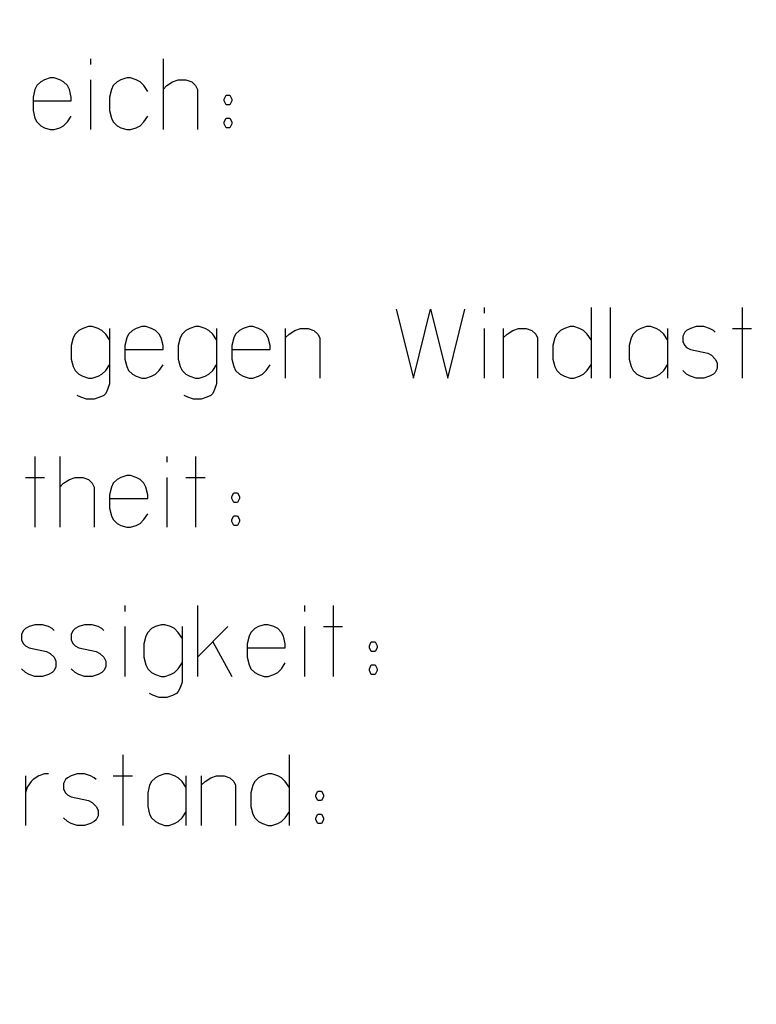
# Model space of a CAD drawing. Units: millimetres. Extents: x 0 to 210, y 0 to 297.
# Drawn here: x 75 to 76, y 205 to 206 of the extents above; entities that cross this region are included whole.
import ezdxf

# ---------------------------------------------------------------- set-up
doc = ezdxf.new("R2010")
doc.units = ezdxf.units.MM
doc.header["$LTSCALE"] = 19.36
doc.layers.get('0').update_dxf_attribs({"linetype": 'CONTINUOUS'})
doc.layers.add('DIMENSIONS', color=7, linetype='CONTINUOUS')
doc.styles.get("Standard").update_dxf_attribs({"font": 'txt', "width": 0.7})
doc.dimstyles.new('DIMSTYLE_1', dxfattribs={"dimtxt": 2, "dimasz": 2, "dimexe": 0.18, "dimexo": 0.0625, "dimgap": 0.09, "dimtad": 1, "dimdec": 3, "dimlfac": 25, "dimdsep": 46, "dimtxsty": 'Standard', "dimblk": '_FILLED', "dimblk1": '_FILLED', "dimblk2": '_FILLED', "dimcen": 0.09, "dimclrt": 5, "dimadec": 0, "dimazin": 0, "dimtp": 1.2, "dimtm": 1.2, "dimtfac": 1, "dimtdec": 3, "dimtofl": 0, "dimtmove": 0, "dimatfit": 3, "dimldrblk": '_FILLED', "dimfxl": 0, "dimtolj": 1, "dimarcsym": 0})
doc.dimstyles.new('DIMSTYLE_2', dxfattribs={"dimtxt": 2, "dimasz": 2, "dimexe": 0.18, "dimexo": 0.0625, "dimgap": 0.09, "dimtad": 1, "dimdec": 3, "dimlfac": 25, "dimdsep": 46, "dimtxsty": 'Standard', "dimblk": '_FILLED', "dimblk1": '_FILLED', "dimblk2": '_FILLED', "dimcen": 0.09, "dimclrt": 5, "dimadec": 0, "dimazin": 0, "dimtp": 0.5, "dimtm": 0.5, "dimtfac": 1, "dimtdec": 3, "dimtofl": 0, "dimtmove": 0, "dimatfit": 3, "dimldrblk": '_FILLED', "dimfxl": 0, "dimtolj": 1, "dimarcsym": 0})
doc.dimstyles.new('DIMSTYLE_3', dxfattribs={"dimtxt": 2, "dimasz": 2, "dimexe": 0.18, "dimexo": 0.0625, "dimgap": 0.09, "dimtad": 1, "dimdec": 3, "dimlfac": 25, "dimdsep": 46, "dimtxsty": 'Standard', "dimblk": '_FILLED', "dimblk1": '_FILLED', "dimblk2": '_FILLED', "dimcen": 0.09, "dimclrt": 5, "dimadec": 0, "dimazin": 0, "dimtp": 0.3, "dimtm": 0.3, "dimtfac": 1, "dimtdec": 3, "dimtofl": 0, "dimtmove": 0, "dimatfit": 3, "dimldrblk": '_FILLED', "dimfxl": 0, "dimtolj": 1, "dimarcsym": 0})
doc.dimstyles.new('DIMSTYLE_4', dxfattribs={"dimtxt": 2, "dimasz": 2, "dimexe": 0.18, "dimexo": 0.0625, "dimgap": 0.09, "dimtad": 1, "dimdec": 3, "dimlfac": 25, "dimdsep": 46, "dimtxsty": 'Standard', "dimblk": '_FILLED', "dimblk1": '_FILLED', "dimblk2": '_FILLED', "dimcen": 0.09, "dimclrt": 5, "dimadec": 0, "dimazin": 0, "dimtp": 0.8, "dimtm": 0.8, "dimtfac": 1, "dimtdec": 3, "dimtofl": 0, "dimtmove": 0, "dimatfit": 3, "dimldrblk": '_FILLED', "dimfxl": 0, "dimtolj": 1, "dimarcsym": 0})
doc.dimstyles.new('DIMSTYLE_5', dxfattribs={"dimtxt": 2, "dimasz": 2, "dimexe": 0.18, "dimexo": 0.0625, "dimgap": 0.09, "dimtad": 1, "dimdec": 0, "dimlfac": 25, "dimdsep": 46, "dimtxsty": 'Standard', "dimblk": '_FILLED', "dimblk1": '_FILLED', "dimblk2": '_FILLED', "dimcen": 0.09, "dimclrt": 5, "dimadec": 0, "dimazin": 0, "dimtp": 0.5, "dimtm": 0.5, "dimtfac": 1, "dimtdec": 0, "dimtofl": 0, "dimtmove": 0, "dimatfit": 3, "dimldrblk": '_FILLED', "dimfxl": 0, "dimtolj": 1, "dimarcsym": 0})

# ---------------------------------------------------------------- blocks, each defined once
blk = doc.blocks.new('_FILLED')
at = {"color": 0, "linetype": 'ByBlock'}
blk.add_solid([(0, 0), (-1, 0.14375), (-1, -0.14375)], dxfattribs=at)
blk = doc.blocks.new('*D')
at = {"layer": 'DIMENSIONS', "color": 2, "linetype": 'CONTINUOUS'}
for p, q in [((172.09195, 241.26873), (195.17195, 241.26873)), ((194.17195, 241.26873), (194.17195, 232.86875)), ((42.16817, 238.46878), (30.48249, 238.46878)), ((31.48249, 238.46878), (31.48249, 229.01995)), ((46.94249, 238.46878), (58.76249, 238.46878)), ((57.76249, 238.46878), (57.76249, 231.46878)), ((194.17195, 224.46878), (194.17195, 232.86875)), ((57.76249, 224.46878), (57.76249, 231.46878)), ((31.48249, 219.57112), (31.48249, 229.01995)), ((51.89249, 224.46878), (58.76249, 224.46878)), ((168.76195, 224.46878), (161.89195, 224.46878)), ((162.89195, 224.46878), (162.89195, 184.46878)), ((172.07195, 224.46878), (195.17195, 224.46878)), ((41.72252, 219.57112), (30.48249, 219.57112)), ((162.89195, 144.46878), (162.89195, 184.46878)), ((164.89195, 144.46878), (161.89195, 144.46878)), ((74.66827, 122.18786), (74.66827, 130.54786)), ((77.06827, 126.34786), (77.06827, 130.54786)), ((137.06827, 126.34786), (137.06827, 130.54786)), ((148.98827, 122.22786), (148.98827, 130.54786)), ((148.98827, 122.22786), (148.98827, 130.54786)), ((74.66827, 129.54786), (70.66827, 129.54786)), ((70.66827, 129.54786), (75.86827, 129.54786)), ((83.01869, 129.54786), (75.86827, 129.54786)), ((77.06827, 129.54786), (83.01869, 129.54786)), ((137.06827, 129.54786), (143.02827, 129.54786)), ((148.98827, 129.54786), (143.02827, 129.54786)), ((155.16754, 129.54786), (143.02827, 129.54786)), ((148.98827, 129.54786), (155.16754, 129.54786)), ((58.66827, 122.34786), (58.66827, 126.34786)), ((58.66827, 126.34786), (58.66827, 118.21786)), ((58.66827, 122.34786), (58.66827, 126.34786)), ((58.66827, 126.34786), (58.66827, 118.21786)), ((61.06827, 122.34786), (57.66827, 122.34786)), ((61.06827, 122.34786), (57.66827, 122.34786)), ((153.06827, 122.34786), (156.46827, 122.34786)), ((153.06827, 122.34786), (156.46827, 122.34786)), ((155.46827, 122.34786), (155.46827, 115.54786)), ((155.46827, 122.34786), (155.46827, 115.54786)), ((58.66827, 110.08786), (58.66827, 118.21786)), ((58.66827, 106.02105), (58.66827, 118.21786)), ((155.46827, 108.74786), (155.46827, 115.54786)), ((155.46827, 108.74786), (155.46827, 115.54786)), ((155.46827, 115.54786), (155.46827, 104.65905)), ((74.66827, 114.08786), (57.66827, 114.08786)), ((74.66827, 114.08786), (57.66827, 114.08786)), ((58.66827, 114.08786), (58.66827, 110.08786)), ((58.66827, 114.08786), (58.66827, 106.02105)), ((147.29531, 108.74786), (156.46827, 108.74786)), ((147.29531, 108.74786), (156.46827, 108.74786)), ((77.06827, 102.09904), (77.06827, 104.29904)), ((137.06827, 102.09904), (137.06827, 104.29904)), ((77.06827, 103.29904), (107.06827, 103.29904)), ((137.06827, 103.29904), (107.06827, 103.29904)), ((74.66827, 71.79222), (74.66827, 81.61222)), ((77.06827, 77.41222), (77.06827, 81.61222)), ((137.06827, 77.41222), (137.06827, 81.61222)), ((137.06827, 77.41222), (137.06827, 81.61222)), ((145.30827, 66.61222), (145.30827, 81.61222)), ((145.30827, 66.92022), (145.30827, 81.61222)), ((74.66827, 80.61222), (70.66827, 80.61222)), ((70.66827, 80.61222), (75.86827, 80.61222)), ((82.78824, 80.61222), (75.86827, 80.61222)), ((77.06827, 80.61222), (82.78824, 80.61222)), ((137.06827, 80.61222), (133.06827, 80.61222)), ((133.06827, 80.61222), (141.18827, 80.61222)), ((137.06827, 80.61222), (133.06827, 80.61222)), ((133.06827, 80.61222), (141.18827, 80.61222)), ((149.30827, 80.61222), (141.18827, 80.61222)), ((155.85691, 80.61222), (141.18827, 80.61222)), ((145.30827, 80.61222), (149.30827, 80.61222)), ((145.30827, 80.61222), (155.85691, 80.61222)), ((137.06827, 73.41222), (156.46827, 73.41222)), ((155.46827, 73.41222), (155.46827, 67.51222)), ((155.46827, 61.61222), (155.46827, 67.51222)), ((141.30827, 61.61222), (156.46827, 61.61222))]:
    blk.add_line(p, q, dxfattribs=at)
at = {"layer": 'DIMENSIONS', "color": 2, "linetype": 'CONTINUOUS', "xscale": 2, "yscale": 2, "zscale": 2}
for p, rotation in [((194.17195, 241.26873), 90), ((31.48249, 238.46878), 90), ((57.76249, 238.46878), 90), ((57.76249, 224.46878), 270), ((194.17195, 224.46878), 270), ((162.89195, 224.46878), 90), ((31.48249, 219.57112), 270), ((162.89195, 144.46878), 270), ((77.06827, 129.54786), 180), ((137.06827, 129.54786), 180), ((58.66827, 122.34786), 270), ((58.66827, 122.34786), 270), ((155.46827, 122.34786), 90), ((155.46827, 122.34786), 90), ((58.66827, 114.08786), 90), ((58.66827, 114.08786), 90), ((155.46827, 108.74786), 270), ((155.46827, 108.74786), 270), ((77.06827, 103.29904), 180), ((77.06827, 80.61222), 180), ((145.30827, 80.61222), 180), ((145.30827, 80.61222), 180), ((155.46827, 73.41222), 90), ((155.46827, 61.61222), 270)]:
    blk.add_blockref('_FILLED', p, dxfattribs=dict(at, rotation=rotation))
for p in [(74.66827, 129.54786), (148.98827, 129.54786), (137.06827, 103.29904), (74.66827, 80.61222), (137.06827, 80.61222), (137.06827, 80.61222)]:
    blk.add_blockref('_FILLED', p, dxfattribs=at)
at = {"layer": 'DIMENSIONS', "color": 5, "linetype": 'CONTINUOUS'}
for s, width, p in [('Y', 0.857143, (193.67195, 232.49051)), ('350', 0.738095, (57.26249, 229.94271)), ('T', 0.857143, (30.98249, 229.60465)), ('DH*', 0.785714, (162.39195, 181.38413)), ('207', 0.785714, (58.16827, 116.04702)), ('S', 0.785714, (154.96827, 115.72828)), (']', 0.428571, (58.16827, 111.59248)), ('207', 0.785714, (58.16827, 106.87819)), ('[X]', 0.571429, (154.96827, 104.65905)), ('[', 0.428571, (58.16827, 106.02105)), ('R', 0.785714, (154.96827, 67.61048))]:
    blk.add_text(s, height=2, rotation=90, dxfattribs=dict(at, width=width)).set_placement(p)
for s, width, p in [('[', 0.428571, (151.88183, 130.04786)), ('Z]', 0.607143, (152.73897, 130.04786)), ('60', 0.785714, (79.87583, 130.04786)), ('W', 1.357143, (141.7045, 130.04786)), ('DW', 1.130952, (106.89853, 103.79904)), ('[130]', 0.585714, (149.99976, 81.11222)), ('60', 0.785714, (79.64538, 81.11222)), ('V', 0.833333, (140.26398, 81.11222))]:
    blk.add_text(s, height=2, dxfattribs=dict(at, width=width)).set_placement(p)
blk = doc.blocks.new('_NONE')

msp = doc.modelspace()

# ---------------------------------------------------------------- linework, layer by layer
at = {"color": 7, "linetype": 'CONTINUOUS'}
for p, q in [((75.46981, 205.685699), (75.46981, 205.681083)), ((75.528271, 205.685699), (75.528271, 205.628776)), ((75.426733, 205.66416), (75.425194, 205.661083)), ((75.42981, 205.667237), (75.426733, 205.66416)), ((75.432887, 205.668776), (75.42981, 205.667237)), ((75.437502, 205.670314), (75.432887, 205.668776)), ((75.440579, 205.670314), (75.437502, 205.670314)), ((75.445194, 205.668776), (75.440579, 205.670314)), ((75.448271, 205.667237), (75.445194, 205.668776)), ((75.451348, 205.66416), (75.448271, 205.667237)), ((75.452887, 205.661083), (75.451348, 205.66416)), ((75.46981, 205.668776), (75.46981, 205.628776)), ((75.488271, 205.66416), (75.486733, 205.661083)), ((75.491348, 205.667237), (75.488271, 205.66416)), ((75.494425, 205.668776), (75.491348, 205.667237)), ((75.499041, 205.670314), (75.494425, 205.668776)), ((75.502118, 205.670314), (75.499041, 205.670314)), ((75.506733, 205.668776), (75.502118, 205.670314)), ((75.50981, 205.667237), (75.506733, 205.668776)), ((75.512887, 205.66416), (75.50981, 205.667237)), ((75.515964, 205.659545), (75.512887, 205.66416)), ((75.528271, 205.661083), (75.531348, 205.66416)), ((75.531348, 205.66416), (75.535964, 205.667237)), ((75.535964, 205.667237), (75.540579, 205.668776)), ((75.540579, 205.668776), (75.546733, 205.668776)), ((75.546733, 205.668776), (75.551348, 205.667237)), ((75.551348, 205.667237), (75.554425, 205.66416)), ((75.554425, 205.66416), (75.555964, 205.661083)), ((75.425194, 205.661083), (75.423656, 205.65493)), ((75.454425, 205.65493), (75.452887, 205.661083)), ((75.486733, 205.661083), (75.485194, 205.65493)), ((75.555964, 205.661083), (75.555964, 205.628776)), ((75.577502, 205.653391), (75.579041, 205.656468)), ((75.579041, 205.656468), (75.582118, 205.656468)), ((75.582118, 205.656468), (75.583656, 205.653391)), ((75.423656, 205.65493), (75.423656, 205.64416)), ((75.423656, 205.651853), (75.454425, 205.651853)), ((75.454425, 205.651853), (75.454425, 205.65493)), ((75.485194, 205.65493), (75.485194, 205.64416)), ((75.577502, 205.651853), (75.577502, 205.653391)), ((75.579041, 205.648776), (75.577502, 205.651853)), ((75.582118, 205.648776), (75.579041, 205.648776)), ((75.583656, 205.651853), (75.582118, 205.648776)), ((75.583656, 205.653391), (75.583656, 205.651853)), ((75.423656, 205.64416), (75.425194, 205.638007)), ((75.451348, 205.63493), (75.454425, 205.639545)), ((75.485194, 205.64416), (75.486733, 205.638007)), ((75.512887, 205.63493), (75.515964, 205.639545)), ((75.425194, 205.638007), (75.426733, 205.63493)), ((75.426733, 205.63493), (75.42981, 205.631853)), ((75.42981, 205.631853), (75.432887, 205.630314)), ((75.445194, 205.630314), (75.448271, 205.631853)), ((75.448271, 205.631853), (75.451348, 205.63493)), ((75.486733, 205.638007), (75.488271, 205.63493)), ((75.488271, 205.63493), (75.491348, 205.631853)), ((75.491348, 205.631853), (75.494425, 205.630314)), ((75.506733, 205.630314), (75.50981, 205.631853)), ((75.50981, 205.631853), (75.512887, 205.63493)), ((75.577502, 205.63493), (75.579041, 205.638007)), ((75.577502, 205.633391), (75.577502, 205.63493)), ((75.579041, 205.630314), (75.577502, 205.633391)), ((75.579041, 205.638007), (75.582118, 205.638007)), ((75.582118, 205.638007), (75.583656, 205.63493)), ((75.583656, 205.633391), (75.582118, 205.630314)), ((75.583656, 205.63493), (75.583656, 205.633391)), ((75.432887, 205.630314), (75.437502, 205.628776)), ((75.437502, 205.628776), (75.440579, 205.628776)), ((75.440579, 205.628776), (75.445194, 205.630314)), ((75.494425, 205.630314), (75.499041, 205.628776)), ((75.499041, 205.628776), (75.502118, 205.628776)), ((75.502118, 205.628776), (75.506733, 205.630314)), ((75.582118, 205.630314), (75.579041, 205.630314)), ((75.715964, 205.48416), (75.72981, 205.428776)), ((75.72981, 205.428776), (75.743656, 205.48416)), ((75.743656, 205.48416), (75.757502, 205.428776)), ((75.757502, 205.428776), (75.771348, 205.48416)), ((75.786733, 205.485699), (75.786733, 205.481083)), ((75.872887, 205.485699), (75.872887, 205.428776)), ((75.888271, 205.485699), (75.888271, 205.428776)), ((75.994425, 205.485699), (75.994425, 205.428776)), ((75.460579, 205.467237), (75.457502, 205.46416)), ((75.463656, 205.468776), (75.460579, 205.467237)), ((75.468271, 205.470314), (75.463656, 205.468776)), ((75.471348, 205.470314), (75.468271, 205.470314)), ((75.475964, 205.468776), (75.471348, 205.470314)), ((75.479041, 205.467237), (75.475964, 205.468776)), ((75.482118, 205.46416), (75.479041, 205.467237)), ((75.485194, 205.468776), (75.485194, 205.42416)), ((75.503656, 205.467237), (75.500579, 205.46416)), ((75.506733, 205.468776), (75.503656, 205.467237)), ((75.511348, 205.470314), (75.506733, 205.468776)), ((75.514425, 205.470314), (75.511348, 205.470314)), ((75.519041, 205.468776), (75.514425, 205.470314)), ((75.522118, 205.467237), (75.519041, 205.468776)), ((75.525194, 205.46416), (75.522118, 205.467237)), ((75.546733, 205.467237), (75.543656, 205.46416)), ((75.54981, 205.468776), (75.546733, 205.467237)), ((75.554425, 205.470314), (75.54981, 205.468776)), ((75.557502, 205.470314), (75.554425, 205.470314)), ((75.562118, 205.468776), (75.557502, 205.470314)), ((75.565194, 205.467237), (75.562118, 205.468776)), ((75.568271, 205.46416), (75.565194, 205.467237)), ((75.571348, 205.468776), (75.571348, 205.42416)), ((75.58981, 205.467237), (75.586733, 205.46416)), ((75.592887, 205.468776), (75.58981, 205.467237)), ((75.597502, 205.470314), (75.592887, 205.468776)), ((75.600579, 205.470314), (75.597502, 205.470314)), ((75.605194, 205.468776), (75.600579, 205.470314)), ((75.608271, 205.467237), (75.605194, 205.468776)), ((75.611348, 205.46416), (75.608271, 205.467237)), ((75.626733, 205.468776), (75.626733, 205.428776)), ((75.62981, 205.46416), (75.634425, 205.467237)), ((75.634425, 205.467237), (75.639041, 205.468776)), ((75.639041, 205.468776), (75.645194, 205.468776)), ((75.645194, 205.468776), (75.64981, 205.467237)), ((75.64981, 205.467237), (75.652887, 205.46416)), ((75.786733, 205.468776), (75.786733, 205.428776)), ((75.802118, 205.468776), (75.802118, 205.428776)), ((75.805194, 205.46416), (75.80981, 205.467237)), ((75.80981, 205.467237), (75.814425, 205.468776)), ((75.814425, 205.468776), (75.820579, 205.468776)), ((75.820579, 205.468776), (75.825194, 205.467237)), ((75.825194, 205.467237), (75.828271, 205.46416)), ((75.848271, 205.467237), (75.845194, 205.46416)), ((75.851348, 205.468776), (75.848271, 205.467237)), ((75.855964, 205.470314), (75.851348, 205.468776)), ((75.859041, 205.470314), (75.855964, 205.470314)), ((75.863656, 205.468776), (75.859041, 205.470314)), ((75.866733, 205.467237), (75.863656, 205.468776)), ((75.86981, 205.46416), (75.866733, 205.467237)), ((75.90981, 205.467237), (75.906733, 205.46416)), ((75.912887, 205.468776), (75.90981, 205.467237)), ((75.917502, 205.470314), (75.912887, 205.468776)), ((75.920579, 205.470314), (75.917502, 205.470314)), ((75.925194, 205.468776), (75.920579, 205.470314)), ((75.928271, 205.467237), (75.925194, 205.468776)), ((75.931348, 205.46416), (75.928271, 205.467237)), ((75.934425, 205.468776), (75.934425, 205.428776)), ((75.948271, 205.465699), (75.946733, 205.462622)), ((75.94981, 205.467237), (75.948271, 205.465699)), ((75.952887, 205.468776), (75.94981, 205.467237)), ((75.957502, 205.470314), (75.952887, 205.468776)), ((75.963656, 205.470314), (75.957502, 205.470314)), ((75.968271, 205.468776), (75.963656, 205.470314)), ((75.971348, 205.467237), (75.968271, 205.468776)), ((75.972887, 205.465699), (75.971348, 205.467237)), ((75.986733, 205.468776), (76.002118, 205.468776)), ((75.455964, 205.461083), (75.454425, 205.45493)), ((75.457502, 205.46416), (75.455964, 205.461083)), ((75.485194, 205.459545), (75.482118, 205.46416)), ((75.499041, 205.461083), (75.497502, 205.45493)), ((75.500579, 205.46416), (75.499041, 205.461083)), ((75.526733, 205.461083), (75.525194, 205.46416)), ((75.528271, 205.45493), (75.526733, 205.461083)), ((75.542118, 205.461083), (75.540579, 205.45493)), ((75.543656, 205.46416), (75.542118, 205.461083)), ((75.571348, 205.459545), (75.568271, 205.46416)), ((75.585194, 205.461083), (75.583656, 205.45493)), ((75.586733, 205.46416), (75.585194, 205.461083)), ((75.612887, 205.461083), (75.611348, 205.46416)), ((75.614425, 205.45493), (75.612887, 205.461083)), ((75.626733, 205.461083), (75.62981, 205.46416)), ((75.652887, 205.46416), (75.654425, 205.461083)), ((75.654425, 205.461083), (75.654425, 205.428776)), ((75.802118, 205.461083), (75.805194, 205.46416)), ((75.828271, 205.46416), (75.82981, 205.461083)), ((75.82981, 205.461083), (75.82981, 205.428776)), ((75.843656, 205.461083), (75.842118, 205.45493)), ((75.845194, 205.46416), (75.843656, 205.461083)), ((75.872887, 205.459545), (75.86981, 205.46416)), ((75.905194, 205.461083), (75.903656, 205.45493)), ((75.906733, 205.46416), (75.905194, 205.461083)), ((75.934425, 205.459545), (75.931348, 205.46416)), ((75.946733, 205.462622), (75.946733, 205.458007)), ((75.946733, 205.458007), (75.948271, 205.45493)), ((75.454425, 205.45493), (75.454425, 205.44416)), ((75.497502, 205.45493), (75.497502, 205.44416)), ((75.497502, 205.451853), (75.528271, 205.451853)), ((75.528271, 205.451853), (75.528271, 205.45493)), ((75.540579, 205.45493), (75.540579, 205.44416)), ((75.583656, 205.45493), (75.583656, 205.44416)), ((75.583656, 205.451853), (75.614425, 205.451853)), ((75.614425, 205.451853), (75.614425, 205.45493)), ((75.842118, 205.45493), (75.842118, 205.44416)), ((75.903656, 205.45493), (75.903656, 205.44416)), ((75.948271, 205.45493), (75.94981, 205.453391)), ((75.94981, 205.453391), (75.952887, 205.451853)), ((75.952887, 205.451853), (75.966733, 205.448776)), ((75.454425, 205.44416), (75.455964, 205.438007)), ((75.497502, 205.44416), (75.499041, 205.438007)), ((75.540579, 205.44416), (75.542118, 205.438007)), ((75.583656, 205.44416), (75.585194, 205.438007)), ((75.842118, 205.44416), (75.843656, 205.438007)), ((75.903656, 205.44416), (75.905194, 205.438007)), ((75.966733, 205.448776), (75.96981, 205.447237)), ((75.96981, 205.447237), (75.972887, 205.44416)), ((75.972887, 205.44416), (75.974425, 205.441083)), ((75.455964, 205.438007), (75.457502, 205.43493)), ((75.457502, 205.43493), (75.460579, 205.431853)), ((75.479041, 205.431853), (75.482118, 205.43493)), ((75.482118, 205.43493), (75.485194, 205.439545)), ((75.499041, 205.438007), (75.500579, 205.43493)), ((75.500579, 205.43493), (75.503656, 205.431853)), ((75.522118, 205.431853), (75.525194, 205.43493)), ((75.525194, 205.43493), (75.528271, 205.439545)), ((75.542118, 205.438007), (75.543656, 205.43493)), ((75.543656, 205.43493), (75.546733, 205.431853)), ((75.565194, 205.431853), (75.568271, 205.43493)), ((75.568271, 205.43493), (75.571348, 205.439545)), ((75.585194, 205.438007), (75.586733, 205.43493)), ((75.586733, 205.43493), (75.58981, 205.431853)), ((75.608271, 205.431853), (75.611348, 205.43493)), ((75.611348, 205.43493), (75.614425, 205.439545)), ((75.843656, 205.438007), (75.845194, 205.43493)), ((75.845194, 205.43493), (75.848271, 205.431853)), ((75.866733, 205.431853), (75.86981, 205.43493)), ((75.86981, 205.43493), (75.872887, 205.439545)), ((75.905194, 205.438007), (75.906733, 205.43493)), ((75.906733, 205.43493), (75.90981, 205.431853)), ((75.928271, 205.431853), (75.931348, 205.43493)), ((75.931348, 205.43493), (75.934425, 205.439545)), ((75.94981, 205.431853), (75.946733, 205.43493)), ((75.972887, 205.433391), (75.971348, 205.431853)), ((75.974425, 205.436468), (75.972887, 205.433391)), ((75.974425, 205.441083), (75.974425, 205.436468)), ((75.460579, 205.431853), (75.463656, 205.430314)), ((75.463656, 205.430314), (75.468271, 205.428776)), ((75.468271, 205.428776), (75.471348, 205.428776)), ((75.471348, 205.428776), (75.475964, 205.430314)), ((75.475964, 205.430314), (75.479041, 205.431853)), ((75.503656, 205.431853), (75.506733, 205.430314)), ((75.506733, 205.430314), (75.511348, 205.428776)), ((75.511348, 205.428776), (75.514425, 205.428776)), ((75.514425, 205.428776), (75.519041, 205.430314)), ((75.519041, 205.430314), (75.522118, 205.431853)), ((75.546733, 205.431853), (75.54981, 205.430314)), ((75.54981, 205.430314), (75.554425, 205.428776)), ((75.554425, 205.428776), (75.557502, 205.428776)), ((75.557502, 205.428776), (75.562118, 205.430314)), ((75.562118, 205.430314), (75.565194, 205.431853)), ((75.58981, 205.431853), (75.592887, 205.430314)), ((75.592887, 205.430314), (75.597502, 205.428776)), ((75.597502, 205.428776), (75.600579, 205.428776)), ((75.600579, 205.428776), (75.605194, 205.430314)), ((75.605194, 205.430314), (75.608271, 205.431853)), ((75.848271, 205.431853), (75.851348, 205.430314)), ((75.851348, 205.430314), (75.855964, 205.428776)), ((75.855964, 205.428776), (75.859041, 205.428776)), ((75.859041, 205.428776), (75.863656, 205.430314)), ((75.863656, 205.430314), (75.866733, 205.431853)), ((75.90981, 205.431853), (75.912887, 205.430314)), ((75.912887, 205.430314), (75.917502, 205.428776)), ((75.917502, 205.428776), (75.920579, 205.428776)), ((75.920579, 205.428776), (75.925194, 205.430314)), ((75.925194, 205.430314), (75.928271, 205.431853)), ((75.952887, 205.430314), (75.94981, 205.431853)), ((75.957502, 205.428776), (75.952887, 205.430314)), ((75.963656, 205.428776), (75.957502, 205.428776)), ((75.968271, 205.430314), (75.963656, 205.428776)), ((75.971348, 205.431853), (75.968271, 205.430314)), ((75.483656, 205.419545), (75.482118, 205.416468)), ((75.485194, 205.42416), (75.483656, 205.419545)), ((75.56981, 205.419545), (75.568271, 205.416468)), ((75.571348, 205.42416), (75.56981, 205.419545)), ((75.462118, 205.413391), (75.459041, 205.41493)), ((75.466733, 205.411853), (75.462118, 205.413391)), ((75.472887, 205.411853), (75.466733, 205.411853)), ((75.477502, 205.413391), (75.472887, 205.411853)), ((75.480579, 205.41493), (75.477502, 205.413391)), ((75.482118, 205.416468), (75.480579, 205.41493)), ((75.548271, 205.413391), (75.545194, 205.41493)), ((75.552887, 205.411853), (75.548271, 205.413391)), ((75.559041, 205.411853), (75.552887, 205.411853)), ((75.563656, 205.413391), (75.559041, 205.411853)), ((75.566733, 205.41493), (75.563656, 205.413391)), ((75.568271, 205.416468), (75.566733, 205.41493)), ((75.425194, 205.365699), (75.425194, 205.308776)), ((75.445194, 205.365699), (75.445194, 205.308776)), ((75.531348, 205.365699), (75.531348, 205.361083)), ((75.554425, 205.365699), (75.554425, 205.308776)), ((75.417502, 205.348776), (75.432887, 205.348776)), ((75.448271, 205.34416), (75.452887, 205.347237)), ((75.452887, 205.347237), (75.457502, 205.348776)), ((75.457502, 205.348776), (75.463656, 205.348776)), ((75.463656, 205.348776), (75.468271, 205.347237)), ((75.468271, 205.347237), (75.471348, 205.34416)), ((75.491348, 205.347237), (75.488271, 205.34416)), ((75.494425, 205.348776), (75.491348, 205.347237)), ((75.499041, 205.350314), (75.494425, 205.348776)), ((75.502118, 205.350314), (75.499041, 205.350314)), ((75.506733, 205.348776), (75.502118, 205.350314)), ((75.50981, 205.347237), (75.506733, 205.348776)), ((75.512887, 205.34416), (75.50981, 205.347237)), ((75.531348, 205.348776), (75.531348, 205.308776)), ((75.546733, 205.348776), (75.562118, 205.348776)), ((75.445194, 205.341083), (75.448271, 205.34416)), ((75.471348, 205.34416), (75.472887, 205.341083)), ((75.472887, 205.341083), (75.472887, 205.308776)), ((75.486733, 205.341083), (75.485194, 205.33493)), ((75.488271, 205.34416), (75.486733, 205.341083)), ((75.514425, 205.341083), (75.512887, 205.34416)), ((75.515964, 205.33493), (75.514425, 205.341083)), ((75.485194, 205.33493), (75.485194, 205.32416)), ((75.485194, 205.331853), (75.515964, 205.331853)), ((75.515964, 205.331853), (75.515964, 205.33493)), ((75.583656, 205.333391), (75.585194, 205.336468)), ((75.583656, 205.331853), (75.583656, 205.333391)), ((75.585194, 205.328776), (75.583656, 205.331853)), ((75.585194, 205.336468), (75.588271, 205.336468)), ((75.588271, 205.336468), (75.58981, 205.333391)), ((75.58981, 205.331853), (75.588271, 205.328776)), ((75.58981, 205.333391), (75.58981, 205.331853)), ((75.485194, 205.32416), (75.486733, 205.318007)), ((75.588271, 205.328776), (75.585194, 205.328776)), ((75.486733, 205.318007), (75.488271, 205.31493)), ((75.488271, 205.31493), (75.491348, 205.311853)), ((75.50981, 205.311853), (75.512887, 205.31493)), ((75.512887, 205.31493), (75.515964, 205.319545)), ((75.583656, 205.31493), (75.585194, 205.318007)), ((75.583656, 205.313391), (75.583656, 205.31493)), ((75.585194, 205.318007), (75.588271, 205.318007)), ((75.588271, 205.318007), (75.58981, 205.31493)), ((75.58981, 205.31493), (75.58981, 205.313391)), ((75.491348, 205.311853), (75.494425, 205.310314)), ((75.494425, 205.310314), (75.499041, 205.308776)), ((75.499041, 205.308776), (75.502118, 205.308776)), ((75.502118, 205.308776), (75.506733, 205.310314)), ((75.506733, 205.310314), (75.50981, 205.311853)), ((75.585194, 205.310314), (75.583656, 205.313391)), ((75.588271, 205.310314), (75.585194, 205.310314)), ((75.58981, 205.313391), (75.588271, 205.310314)), ((75.497502, 205.245699), (75.497502, 205.241083)), ((75.555964, 205.245699), (75.555964, 205.188776)), ((75.642118, 205.245699), (75.642118, 205.241083)), ((75.665194, 205.245699), (75.665194, 205.188776)), ((75.417502, 205.227237), (75.415964, 205.225699)), ((75.420579, 205.228776), (75.417502, 205.227237)), ((75.425194, 205.230314), (75.420579, 205.228776)), ((75.431348, 205.230314), (75.425194, 205.230314)), ((75.435964, 205.228776), (75.431348, 205.230314)), ((75.439041, 205.227237), (75.435964, 205.228776)), ((75.440579, 205.225699), (75.439041, 205.227237)), ((75.457502, 205.227237), (75.455964, 205.225699)), ((75.460579, 205.228776), (75.457502, 205.227237)), ((75.465194, 205.230314), (75.460579, 205.228776)), ((75.471348, 205.230314), (75.465194, 205.230314)), ((75.475964, 205.228776), (75.471348, 205.230314)), ((75.479041, 205.227237), (75.475964, 205.228776)), ((75.480579, 205.225699), (75.479041, 205.227237)), ((75.497502, 205.228776), (75.497502, 205.188776)), ((75.519041, 205.227237), (75.515964, 205.22416)), ((75.522118, 205.228776), (75.519041, 205.227237)), ((75.526733, 205.230314), (75.522118, 205.228776)), ((75.52981, 205.230314), (75.526733, 205.230314)), ((75.534425, 205.228776), (75.52981, 205.230314)), ((75.537502, 205.227237), (75.534425, 205.228776)), ((75.540579, 205.22416), (75.537502, 205.227237)), ((75.543656, 205.228776), (75.543656, 205.18416)), ((75.580579, 205.228776), (75.555964, 205.20416)), ((75.602118, 205.227237), (75.599041, 205.22416)), ((75.605194, 205.228776), (75.602118, 205.227237)), ((75.60981, 205.230314), (75.605194, 205.228776)), ((75.612887, 205.230314), (75.60981, 205.230314)), ((75.617502, 205.228776), (75.612887, 205.230314)), ((75.620579, 205.227237), (75.617502, 205.228776)), ((75.623656, 205.22416), (75.620579, 205.227237)), ((75.642118, 205.228776), (75.642118, 205.188776)), ((75.657502, 205.228776), (75.672887, 205.228776)), ((75.415964, 205.225699), (75.414425, 205.222622)), ((75.414425, 205.222622), (75.414425, 205.218007)), ((75.455964, 205.225699), (75.454425, 205.222622)), ((75.454425, 205.222622), (75.454425, 205.218007)), ((75.514425, 205.221083), (75.512887, 205.21493)), ((75.515964, 205.22416), (75.514425, 205.221083)), ((75.543656, 205.219545), (75.540579, 205.22416)), ((75.597502, 205.221083), (75.595964, 205.21493)), ((75.599041, 205.22416), (75.597502, 205.221083)), ((75.625194, 205.221083), (75.623656, 205.22416)), ((75.626733, 205.21493), (75.625194, 205.221083)), ((75.414425, 205.218007), (75.415964, 205.21493)), ((75.415964, 205.21493), (75.417502, 205.213391)), ((75.417502, 205.213391), (75.420579, 205.211853)), ((75.420579, 205.211853), (75.434425, 205.208776)), ((75.454425, 205.218007), (75.455964, 205.21493)), ((75.455964, 205.21493), (75.457502, 205.213391)), ((75.457502, 205.213391), (75.460579, 205.211853)), ((75.460579, 205.211853), (75.474425, 205.208776)), ((75.512887, 205.21493), (75.512887, 205.20416)), ((75.568271, 205.216468), (75.583656, 205.188776)), ((75.595964, 205.21493), (75.595964, 205.20416)), ((75.595964, 205.211853), (75.626733, 205.211853)), ((75.626733, 205.211853), (75.626733, 205.21493)), ((75.694425, 205.213391), (75.695964, 205.216468)), ((75.694425, 205.211853), (75.694425, 205.213391)), ((75.695964, 205.208776), (75.694425, 205.211853)), ((75.695964, 205.216468), (75.699041, 205.216468)), ((75.699041, 205.216468), (75.700579, 205.213391)), ((75.700579, 205.211853), (75.699041, 205.208776)), ((75.700579, 205.213391), (75.700579, 205.211853)), ((75.434425, 205.208776), (75.437502, 205.207237)), ((75.437502, 205.207237), (75.440579, 205.20416)), ((75.440579, 205.20416), (75.442118, 205.201083)), ((75.474425, 205.208776), (75.477502, 205.207237)), ((75.477502, 205.207237), (75.480579, 205.20416)), ((75.480579, 205.20416), (75.482118, 205.201083)), ((75.512887, 205.20416), (75.514425, 205.198007)), ((75.595964, 205.20416), (75.597502, 205.198007)), ((75.699041, 205.208776), (75.695964, 205.208776)), ((75.442118, 205.196468), (75.440579, 205.193391)), ((75.442118, 205.201083), (75.442118, 205.196468)), ((75.482118, 205.196468), (75.480579, 205.193391)), ((75.482118, 205.201083), (75.482118, 205.196468)), ((75.514425, 205.198007), (75.515964, 205.19493)), ((75.540579, 205.19493), (75.543656, 205.199545)), ((75.597502, 205.198007), (75.599041, 205.19493)), ((75.623656, 205.19493), (75.626733, 205.199545)), ((75.694425, 205.19493), (75.695964, 205.198007)), ((75.695964, 205.198007), (75.699041, 205.198007)), ((75.699041, 205.198007), (75.700579, 205.19493)), ((75.417502, 205.191853), (75.414425, 205.19493)), ((75.420579, 205.190314), (75.417502, 205.191853)), ((75.425194, 205.188776), (75.420579, 205.190314)), ((75.431348, 205.188776), (75.425194, 205.188776)), ((75.435964, 205.190314), (75.431348, 205.188776)), ((75.439041, 205.191853), (75.435964, 205.190314)), ((75.440579, 205.193391), (75.439041, 205.191853)), ((75.457502, 205.191853), (75.454425, 205.19493)), ((75.460579, 205.190314), (75.457502, 205.191853)), ((75.465194, 205.188776), (75.460579, 205.190314)), ((75.471348, 205.188776), (75.465194, 205.188776)), ((75.475964, 205.190314), (75.471348, 205.188776)), ((75.479041, 205.191853), (75.475964, 205.190314)), ((75.480579, 205.193391), (75.479041, 205.191853)), ((75.515964, 205.19493), (75.519041, 205.191853)), ((75.519041, 205.191853), (75.522118, 205.190314)), ((75.522118, 205.190314), (75.526733, 205.188776)), ((75.526733, 205.188776), (75.52981, 205.188776)), ((75.52981, 205.188776), (75.534425, 205.190314)), ((75.534425, 205.190314), (75.537502, 205.191853)), ((75.537502, 205.191853), (75.540579, 205.19493)), ((75.599041, 205.19493), (75.602118, 205.191853)), ((75.602118, 205.191853), (75.605194, 205.190314)), ((75.605194, 205.190314), (75.60981, 205.188776)), ((75.60981, 205.188776), (75.612887, 205.188776)), ((75.612887, 205.188776), (75.617502, 205.190314)), ((75.617502, 205.190314), (75.620579, 205.191853)), ((75.620579, 205.191853), (75.623656, 205.19493)), ((75.694425, 205.193391), (75.694425, 205.19493)), ((75.695964, 205.190314), (75.694425, 205.193391)), ((75.699041, 205.190314), (75.695964, 205.190314)), ((75.700579, 205.193391), (75.699041, 205.190314)), ((75.700579, 205.19493), (75.700579, 205.193391)), ((75.543656, 205.18416), (75.542118, 205.179545)), ((75.520579, 205.173391), (75.517502, 205.17493)), ((75.525194, 205.171853), (75.520579, 205.173391)), ((75.531348, 205.171853), (75.525194, 205.171853)), ((75.535964, 205.173391), (75.531348, 205.171853)), ((75.539041, 205.17493), (75.535964, 205.173391)), ((75.540579, 205.176468), (75.539041, 205.17493)), ((75.542118, 205.179545), (75.540579, 205.176468)), ((75.495964, 205.125699), (75.495964, 205.068776)), ((75.62981, 205.125699), (75.62981, 205.068776)), ((75.417502, 205.108776), (75.417502, 205.068776)), ((75.428271, 205.108776), (75.423656, 205.105699)), ((75.432887, 205.110314), (75.428271, 205.108776)), ((75.435964, 205.110314), (75.432887, 205.110314)), ((75.454425, 205.108776), (75.451348, 205.107237)), ((75.459041, 205.110314), (75.454425, 205.108776)), ((75.465194, 205.110314), (75.459041, 205.110314)), ((75.46981, 205.108776), (75.465194, 205.110314)), ((75.472887, 205.107237), (75.46981, 205.108776)), ((75.488271, 205.108776), (75.503656, 205.108776)), ((75.525194, 205.108776), (75.522118, 205.107237)), ((75.52981, 205.110314), (75.525194, 205.108776)), ((75.532887, 205.110314), (75.52981, 205.110314)), ((75.537502, 205.108776), (75.532887, 205.110314)), ((75.540579, 205.107237), (75.537502, 205.108776)), ((75.546733, 205.108776), (75.546733, 205.068776)), ((75.559041, 205.108776), (75.559041, 205.068776)), ((75.566733, 205.107237), (75.571348, 205.108776)), ((75.571348, 205.108776), (75.577502, 205.108776)), ((75.577502, 205.108776), (75.582118, 205.107237)), ((75.608271, 205.108776), (75.605194, 205.107237)), ((75.612887, 205.110314), (75.608271, 205.108776)), ((75.615964, 205.110314), (75.612887, 205.110314)), ((75.620579, 205.108776), (75.615964, 205.110314)), ((75.623656, 205.107237), (75.620579, 205.108776)), ((75.422118, 205.10416), (75.419041, 205.099545)), ((75.423656, 205.105699), (75.422118, 205.10416)), ((75.44981, 205.105699), (75.448271, 205.102622)), ((75.448271, 205.102622), (75.448271, 205.098007)), ((75.451348, 205.107237), (75.44981, 205.105699)), ((75.474425, 205.105699), (75.472887, 205.107237)), ((75.517502, 205.101083), (75.515964, 205.09493)), ((75.519041, 205.10416), (75.517502, 205.101083)), ((75.522118, 205.107237), (75.519041, 205.10416)), ((75.543656, 205.10416), (75.540579, 205.107237)), ((75.546733, 205.099545), (75.543656, 205.10416)), ((75.559041, 205.101083), (75.562118, 205.10416)), ((75.562118, 205.10416), (75.566733, 205.107237)), ((75.582118, 205.107237), (75.585194, 205.10416)), ((75.585194, 205.10416), (75.586733, 205.101083)), ((75.586733, 205.101083), (75.586733, 205.068776)), ((75.600579, 205.101083), (75.599041, 205.09493)), ((75.602118, 205.10416), (75.600579, 205.101083)), ((75.605194, 205.107237), (75.602118, 205.10416)), ((75.626733, 205.10416), (75.623656, 205.107237)), ((75.62981, 205.099545), (75.626733, 205.10416)), ((75.419041, 205.099545), (75.417502, 205.09493)), ((75.448271, 205.098007), (75.44981, 205.09493)), ((75.44981, 205.09493), (75.451348, 205.093391)), ((75.451348, 205.093391), (75.454425, 205.091853)), ((75.515964, 205.09493), (75.515964, 205.08416)), ((75.599041, 205.09493), (75.599041, 205.08416)), ((75.651348, 205.093391), (75.652887, 205.096468)), ((75.651348, 205.091853), (75.651348, 205.093391)), ((75.652887, 205.096468), (75.655964, 205.096468)), ((75.655964, 205.096468), (75.657502, 205.093391)), ((75.657502, 205.093391), (75.657502, 205.091853)), ((75.454425, 205.091853), (75.468271, 205.088776)), ((75.468271, 205.088776), (75.471348, 205.087237)), ((75.471348, 205.087237), (75.474425, 205.08416)), ((75.652887, 205.088776), (75.651348, 205.091853)), ((75.655964, 205.088776), (75.652887, 205.088776)), ((75.657502, 205.091853), (75.655964, 205.088776)), ((75.474425, 205.08416), (75.475964, 205.081083)), ((75.475964, 205.081083), (75.475964, 205.076468)), ((75.515964, 205.08416), (75.517502, 205.078007)), ((75.517502, 205.078007), (75.519041, 205.07493)), ((75.543656, 205.07493), (75.546733, 205.079545)), ((75.599041, 205.08416), (75.600579, 205.078007)), ((75.600579, 205.078007), (75.602118, 205.07493)), ((75.626733, 205.07493), (75.62981, 205.079545)), ((75.651348, 205.07493), (75.652887, 205.078007)), ((75.652887, 205.078007), (75.655964, 205.078007)), ((75.655964, 205.078007), (75.657502, 205.07493)), ((75.451348, 205.071853), (75.448271, 205.07493)), ((75.454425, 205.070314), (75.451348, 205.071853)), ((75.459041, 205.068776), (75.454425, 205.070314)), ((75.465194, 205.068776), (75.459041, 205.068776)), ((75.46981, 205.070314), (75.465194, 205.068776)), ((75.472887, 205.071853), (75.46981, 205.070314)), ((75.474425, 205.073391), (75.472887, 205.071853)), ((75.475964, 205.076468), (75.474425, 205.073391)), ((75.519041, 205.07493), (75.522118, 205.071853)), ((75.522118, 205.071853), (75.525194, 205.070314)), ((75.525194, 205.070314), (75.52981, 205.068776)), ((75.52981, 205.068776), (75.532887, 205.068776)), ((75.532887, 205.068776), (75.537502, 205.070314)), ((75.537502, 205.070314), (75.540579, 205.071853)), ((75.540579, 205.071853), (75.543656, 205.07493)), ((75.602118, 205.07493), (75.605194, 205.071853)), ((75.605194, 205.071853), (75.608271, 205.070314)), ((75.608271, 205.070314), (75.612887, 205.068776)), ((75.612887, 205.068776), (75.615964, 205.068776)), ((75.615964, 205.068776), (75.620579, 205.070314)), ((75.620579, 205.070314), (75.623656, 205.071853)), ((75.623656, 205.071853), (75.626733, 205.07493)), ((75.651348, 205.073391), (75.651348, 205.07493)), ((75.652887, 205.070314), (75.651348, 205.073391)), ((75.655964, 205.070314), (75.652887, 205.070314)), ((75.657502, 205.073391), (75.655964, 205.070314)), ((75.657502, 205.07493), (75.657502, 205.073391))]:
    msp.add_line(p, q, dxfattribs=at)

# ---------------------------------------------------------------- dimensions: what is measured, and where the dimension line sits
at = {"layer": 'DIMENSIONS', "color": 2, "linetype": 'CONTINUOUS'}
for base, p1, p2, angle, text, dimstyle, middle in [((162.891946, 224.468776), (164.891946, 144.468776), (168.761946, 224.468776), 90, 'DH*', 'DIMSTYLE_1', (161.391946, 183.741277)), ((155.468271, 73.412221), (141.308271, 61.612221), (137.068271, 73.412221), 90, 'R', 'DIMSTYLE_2', (153.968271, 68.396196)), ((31.482486, 219.571119), (42.168171, 238.468776), (41.72252, 219.571119), 270, 'T', 'DIMSTYLE_4', (29.982486, 230.461794)), ((58.6682714223, 114.0878635585), (61.0682714223, 122.3478635585), (74.6682714223, 114.0878635585), 270, '[<>]', 'DIMSTYLE_5', (57.1682714223, 109.2353377991)), ((155.468271, 108.747864), (153.068271, 122.347864), (147.295308, 108.747864), 270, 'S', 'DIMSTYLE_2', (153.968271, 116.51399)), ((194.171946, 241.268727), (172.071946, 224.468776), (172.091946, 241.268727), 90, 'Y', 'DIMSTYLE_4', (192.671946, 233.34765)), ((155.468271, 108.747864), (153.068271, 122.347864), (147.295308, 108.747864), 270, '[X]', 'DIMSTYLE_2', (153.968271, 106.373337))]:
    dim = msp.add_linear_dim(base=base, p1=p1, p2=p2, angle=angle, text=text, dimstyle=dimstyle, dxfattribs=at)
    dim.commit()
    dim.dimension.update_dxf_attribs({"geometry": '*D', "text_midpoint": middle, "dimtype": 160})
for base, p1, p2, text, dimstyle, middle in [((137.068271, 103.299041), (77.068271, 102.099041), (137.068271, 102.099041), 'DW', 'DIMSTYLE_1', (109.160434, 104.799041)), ((145.308271, 80.612221), (137.068271, 77.412221), (145.308271, 66.612221), 'V', 'DIMSTYLE_2', (141.097315, 82.112221)), ((148.988271, 129.547864), (137.068271, 126.347864), (148.988271, 122.227864), 'W', 'DIMSTYLE_2', (143.061645, 131.047864)), ((145.308271, 80.612221), (137.068271, 77.412221), (145.308271, 66.920221), '[130]', 'DIMSTYLE_2', (152.928335, 82.112221))]:
    dim = msp.add_linear_dim(base=base, p1=p1, p2=p2, text=text, dimstyle=dimstyle, dxfattribs=at)
    dim.commit()
    dim.dimension.update_dxf_attribs({"geometry": '*D', "text_midpoint": middle, "dimtype": 160})
for base, p1, p2, angle, dimstyle, middle in [((74.668271, 80.612221), (77.068271, 77.412221), (74.668271, 71.792221), 180, 'DIMSTYLE_3', (81.216809, 82.112221)), ((74.668271, 129.547864), (77.068271, 126.347864), (74.668271, 122.187864), 180, 'DIMSTYLE_3', (81.447262, 131.047864)), ((57.762486, 238.468776), (51.892486, 224.468776), (46.942486, 238.468776), 90, 'DIMSTYLE_2', (56.262486, 232.156994)), ((58.6682714223, 114.0878635585), (61.0682714223, 122.3478635585), (74.6682714223, 114.0878635585), 270, 'DIMSTYLE_5', (57.1682714223, 118.4041649541))]:
    dim = msp.add_linear_dim(base=base, p1=p1, p2=p2, angle=angle, dimstyle=dimstyle, dxfattribs=at)
    dim.commit()
    dim.dimension.update_dxf_attribs({"geometry": '*D', "text_midpoint": middle, "dimtype": 160})
dim = msp.add_linear_dim(base=(148.988271, 129.547864), p1=(148.988271, 128.547864), p2=(148.988271, 122.227864), text='[Z]', dimstyle='DIMSTYLE_2', override={"dimblk2": 'NONE', "dimsah": 1}, dxfattribs=at)
dim.commit()
dim.dimension.update_dxf_attribs({"geometry": '*D', "text_midpoint": (153.524685, 131.047864), "dimtype": 160})

doc.saveas('drawing.dxf')
